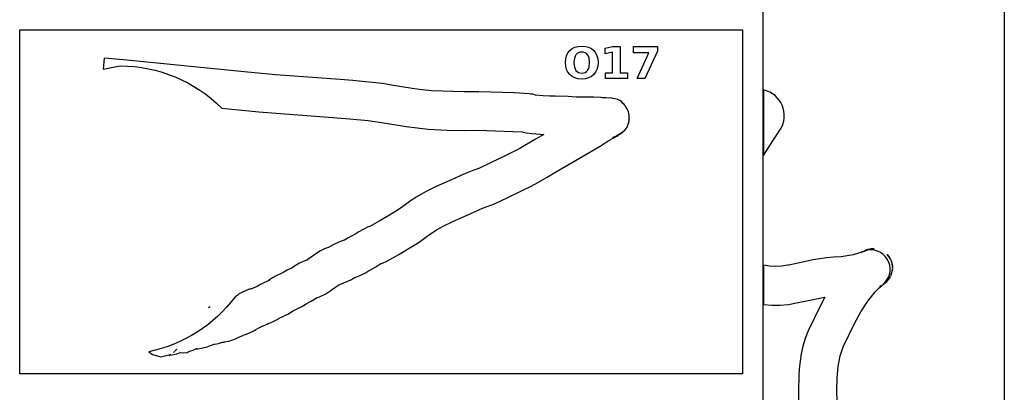
# Model space of a CAD drawing. Extents: x 1 to 512, y 1 to 4431.
# Drawn here: x 1 to 512, y 3690 to 3883 of the extents above; entities that cross this region are included whole.
import ezdxf

# ---------------------------------------------------------------- set-up
doc = ezdxf.new("R2010")
doc.units = 0

msp = doc.modelspace()

# ---------------------------------------------------------------- linework, layer by layer
at = {"layer": 'decoupage'}
for p, q in [((386.723, 3341.63), (386.723, 4182.74)), ((511.723, 4182.74), (511.723, 3341.63)), ((0.977, 3877.84), (375.977, 3877.84)), ((0.977, 3699.67), (0.977, 3877.84)), ((375.977, 3877.84), (375.977, 3699.67)), ((285.320203, 3865.955312), (286.304, 3867.199)), ((286.304, 3867.199), (287.540203, 3868.192562)), ((287.540203, 3868.192562), (288.988375, 3868.90225)), ((288.988375, 3868.90225), (290.648609, 3869.328062)), ((290.648609, 3869.328062), (292.521, 3869.47)), ((292.521, 3866.39), (291.605625, 3866.300391)), ((292.521, 3869.47), (294.398047, 3869.328062)), ((292.521, 3869.47), (292.521, 3869.47)), ((293.441625, 3866.300391), (292.521, 3866.39)), ((292.521, 3866.39), (292.521, 3866.39)), ((294.398047, 3869.328062), (296.060125, 3868.90225)), ((296.060125, 3868.90225), (297.507141, 3868.192562)), ((297.507141, 3868.192562), (298.739, 3867.199)), ((298.739, 3867.199), (299.722797, 3865.955312)), ((304.67, 3868.38), (308.495, 3869.173)), ((304.67, 3865.486), (304.67, 3868.38)), ((308.495, 3869.173), (312.53, 3869.17)), ((312.53, 3869.17), (312.53, 3855.65)), ((319.343, 3869.17), (331.746, 3869.17)), ((319.343, 3866.05), (319.343, 3869.17)), ((331.746, 3866.78), (325.33, 3852.713)), ((331.746, 3869.17), (331.746, 3866.78)), ((44.855, 3863.29), (44.293, 3857.428)), ((54.761, 3862.289), (44.855, 3863.29)), ((117.486594, 3856.198359), (54.761, 3862.289)), ((284.055, 3860.926), (284.195609, 3862.818812)), ((284.195609, 3862.818812), (284.617375, 3864.49525)), ((284.617375, 3864.49525), (285.320203, 3865.955312)), ((288.709625, 3863.232), (288.442, 3860.922)), ((289.044016, 3864.167625), (288.709625, 3863.232)), ((289.512, 3864.957), (289.044016, 3864.167625)), ((290.101125, 3865.583797), (289.512, 3864.957)), ((290.799, 3866.031625), (290.101125, 3865.583797)), ((291.605625, 3866.300391), (290.799, 3866.031625)), ((294.252, 3866.031625), (293.441625, 3866.300391)), ((294.952125, 3865.583797), (294.252, 3866.031625)), ((295.542, 3864.957), (294.952125, 3865.583797)), ((296.009828, 3864.167625), (295.542, 3864.957)), ((296.343875, 3863.232), (296.009828, 3864.167625)), ((296.611, 3860.922), (296.343875, 3863.232)), ((299.722797, 3865.955312), (300.425625, 3864.49525)), ((300.425625, 3864.49525), (300.847391, 3862.818812)), ((300.847391, 3862.818812), (300.988, 3860.926)), ((308.518, 3866.28), (304.67, 3865.486)), ((308.518, 3855.65), (308.518, 3866.28)), ((327.27, 3866.049), (319.343, 3866.05)), ((321.195, 3852.71), (327.27, 3866.049)), ((44.293, 3857.428), (48.683875, 3858.44525)), ((48.683875, 3858.44525), (53.128, 3859.194)), ((53.128, 3859.194), (56.822865, 3859.101917)), ((56.822865, 3859.101917), (60.492635, 3858.827367)), ((60.492635, 3858.827367), (64.131201, 3858.372899)), ((64.131201, 3858.372899), (67.732453, 3857.741063)), ((67.732453, 3857.741063), (71.290281, 3856.934405)), ((71.290281, 3856.934405), (74.798576, 3855.955477)), ((133.694, 3854.565625), (117.486594, 3856.198359)), ((284.195609, 3859.037859), (284.055, 3860.926)), ((284.617375, 3857.364875), (284.195609, 3859.037859)), ((285.320203, 3855.906953), (284.617375, 3857.364875)), ((288.442, 3860.922), (288.709625, 3858.6205)), ((288.709625, 3858.6205), (289.044016, 3857.686781)), ((289.044016, 3857.686781), (289.512, 3856.898)), ((289.512, 3856.898), (290.101125, 3856.271203)), ((290.101125, 3856.271203), (290.799, 3855.823375)), ((294.252, 3855.823375), (294.952125, 3856.271203)), ((294.952125, 3856.271203), (295.542, 3856.898)), ((295.542, 3856.898), (296.009828, 3857.686781)), ((296.009828, 3857.686781), (296.343875, 3858.6205)), ((296.343875, 3858.6205), (296.611, 3860.922)), ((300.425625, 3857.364875), (299.722797, 3855.906953)), ((300.847391, 3859.037859), (300.425625, 3857.364875)), ((300.988, 3860.926), (300.847391, 3859.037859)), ((74.798576, 3855.955477), (78.251227, 3854.806825)), ((78.251227, 3854.806825), (81.642125, 3853.491)), ((81.642125, 3853.491), (84.965159, 3852.01055)), ((84.965159, 3852.01055), (88.214221, 3850.368023)), ((138.545656, 3854.269578), (133.694, 3854.565625)), ((167.204, 3852.189), (138.545656, 3854.269578)), ((173.761, 3851.562), (167.204, 3852.189)), ((178.666625, 3851.1735), (173.761, 3851.562)), ((184.044, 3850.674), (178.666625, 3851.1735)), ((286.304, 3854.664), (285.320203, 3855.906953)), ((287.540203, 3853.670437), (286.304, 3854.664)), ((288.988375, 3852.96075), (287.540203, 3853.670437)), ((290.648609, 3852.534937), (288.988375, 3852.96075)), ((292.521, 3852.393), (290.648609, 3852.534937)), ((290.799, 3855.823375), (291.605625, 3855.554609)), ((291.605625, 3855.554609), (292.521, 3855.465)), ((292.521, 3855.465), (293.441625, 3855.554609)), ((294.398047, 3852.534937), (292.521, 3852.393)), ((293.441625, 3855.554609), (294.252, 3855.823375)), ((296.060125, 3852.96075), (294.398047, 3852.534937)), ((297.507141, 3853.670437), (296.060125, 3852.96075)), ((298.739, 3854.664), (297.507141, 3853.670437)), ((299.722797, 3855.906953), (298.739, 3854.664)), ((304.769, 3855.65), (308.518, 3855.65)), ((304.769, 3852.71), (304.769, 3855.65)), ((316.279, 3852.71), (304.769, 3852.71)), ((312.53, 3855.65), (316.279, 3855.65)), ((316.279, 3855.65), (316.279, 3852.71)), ((325.33, 3852.713), (321.195, 3852.71)), ((88.214221, 3850.368023), (91.383199, 3848.56597)), ((91.383199, 3848.56597), (94.465984, 3846.606938)), ((94.465984, 3846.606938), (97.456467, 3844.493476)), ((189.0895, 3849.994125), (184.044, 3850.674)), ((193.79, 3849.267), (189.0895, 3849.994125)), ((204.4845, 3847.570375), (193.79, 3849.267)), ((209.750938, 3846.804797), (204.4845, 3847.570375)), ((214.579, 3846.26), (209.750938, 3846.804797)), ((231.595, 3845.68), (214.579, 3846.26)), ((388.431057, 3846.253047), (386.726, 3846.718)), ((386.726, 3846.718), (386.726, 3846.71)), ((386.726, 3846.71), (386.726, 3812.81)), ((390.015516, 3845.590375), (388.431057, 3846.253047)), ((97.456467, 3844.493476), (100.348537, 3842.228133)), ((100.348537, 3842.228133), (103.136085, 3839.813458)), ((234.877625, 3845.757), (231.595, 3845.68)), ((239.076, 3845.801), (234.877625, 3845.757)), ((257.707, 3845.174), (239.076, 3845.801)), ((265.221, 3844.744), (257.707, 3845.174)), ((266.363, 3844.607), (265.221, 3844.744)), ((267.086375, 3844.495), (266.363, 3844.607)), ((268.457, 3844.047), (267.086375, 3844.495)), ((272.574, 3843.678), (268.457, 3844.047)), ((276.050453, 3843.495828), (272.574, 3843.678)), ((278.820875, 3843.466375), (276.050453, 3843.495828)), ((285.457, 3843.323), (278.820875, 3843.466375)), ((289.611, 3842.959), (285.457, 3843.323)), ((289.801, 3842.949), (289.611, 3842.959)), ((293.49775, 3842.96225), (289.801, 3842.949)), ((298.564, 3842.959), (293.49775, 3842.96225)), ((302.459, 3842.777), (298.564, 3842.959)), ((303.353, 3842.677), (302.459, 3842.777)), ((303.668, 3842.617), (303.353, 3842.677)), ((304.49, 3842.597), (303.668, 3842.617)), ((304.973125, 3842.694125), (304.428047, 3842.639328)), ((304.428047, 3842.639328), (304.49, 3842.597)), ((307.851, 3842.507), (304.973125, 3842.694125)), ((307.941, 3842.497), (307.851, 3842.507)), ((309.777238, 3842.144543), (307.941, 3842.497)), ((311.234281, 3841.709281), (309.777238, 3842.144543)), ((312.334371, 3841.241254), (311.234281, 3841.709281)), ((313.09975, 3840.7905), (312.334371, 3841.241254)), ((391.469686, 3844.756141), (390.015516, 3845.590375)), ((392.783875, 3843.7765), (391.469686, 3844.756141)), ((393.948393, 3842.677609), (392.783875, 3843.7765)), ((394.953547, 3841.485625), (393.948393, 3842.677609)), ((395.789646, 3840.226703), (394.953547, 3841.485625)), ((103.136085, 3839.813458), (105.813, 3837.252)), ((105.813, 3837.252), (125.10375, 3835.429375)), ((313.07, 3840.2), (313.353, 3840.048)), ((313.738, 3839.65), (313.07, 3840.2)), ((313.07, 3840.2), (313.07, 3840.2)), ((313.715344, 3840.140969), (313.09975, 3840.7905)), ((314.472, 3839.21), (313.259, 3840.161)), ((313.259, 3840.161), (313.610043, 3840.04227)), ((313.353, 3840.048), (313.738, 3839.65)), ((313.610043, 3840.04227), (313.715344, 3840.140969)), ((315.095, 3838.429), (314.472, 3839.21)), ((315.165, 3838.349), (315.095, 3838.429)), ((315.469, 3837.968), (315.165, 3838.349)), ((316.243, 3836.607), (315.469, 3837.968)), ((316.706, 3835.435), (316.243, 3836.607)), ((396.447, 3838.927), (395.789646, 3840.226703)), ((397.012293, 3837.38092), (396.447, 3838.927)), ((397.406844, 3835.743797), (397.012293, 3837.38092)), ((397.608035, 3834.038682), (397.406844, 3835.743797)), ((125.10375, 3835.429375), (165.72, 3832.295)), ((165.72, 3832.295), (172.019, 3831.69)), ((172.019, 3831.69), (181.823, 3830.85)), ((181.823, 3830.85), (190.825, 3829.543)), ((317.116, 3833.642), (316.706, 3835.435)), ((316.85025, 3829.528), (317.136, 3830.9)), ((317.126, 3831.962), (317.116, 3833.642)), ((317.146, 3832.093), (317.126, 3831.962)), ((317.136, 3831.025), (317.146, 3832.093)), ((317.136, 3830.9), (317.136, 3831.025)), ((397.339871, 3830.516678), (397.59325, 3832.288625)), ((397.59325, 3832.288625), (397.608035, 3834.038682)), ((190.825, 3829.543), (201.39375, 3827.849)), ((201.39375, 3827.849), (207.147625, 3827.019063)), ((207.147625, 3827.019063), (212.894, 3826.383)), ((212.894, 3826.383), (222.756125, 3825.91125)), ((222.756125, 3825.91125), (231.503, 3825.729)), ((231.503, 3825.729), (238.743, 3825.852)), ((238.743, 3825.852), (256.808, 3825.247)), ((313.914, 3824.96), (314.956375, 3825.91575)), ((314.956375, 3825.91575), (315.698, 3826.855)), ((315.698, 3826.855), (315.977, 3827.459)), ((315.977, 3827.459), (315.997, 3827.509)), ((315.997, 3827.509), (316.017, 3827.529)), ((316.017, 3827.529), (316.85025, 3829.528)), ((316.269, 3828.13), (316.199, 3827.954)), ((316.199, 3827.954), (316.209, 3827.974)), ((316.209, 3827.974), (316.279, 3828.134)), ((316.279, 3828.13), (316.269, 3828.13)), ((316.279, 3828.134), (316.279, 3828.13)), ((316.977, 3830.37), (316.656, 3829.119)), ((316.656, 3829.119), (316.898, 3829.788)), ((316.898, 3829.788), (316.978, 3830.371)), ((316.978, 3830.371), (316.977, 3830.37)), ((316.977, 3830.37), (316.977, 3830.37)), ((394.922, 3825.3), (396.026863, 3826.999314)), ((396.026863, 3826.999314), (396.825281, 3828.745891)), ((396.825281, 3828.745891), (397.339871, 3830.516678)), ((256.808, 3825.247), (261.855, 3824.965)), ((268.554, 3821.28), (260.462, 3816.468)), ((261.855, 3824.965), (262.124, 3824.86)), ((262.124, 3824.86), (263.757, 3824.497)), ((263.757, 3824.497), (266.585625, 3824.148)), ((266.585625, 3824.148), (271.134, 3823.784)), ((272.784, 3823.734), (268.554, 3821.28)), ((271.134, 3823.784), (272.784, 3823.734)), ((306.166, 3820.328), (309.56, 3822.172)), ((308.689125, 3822.09925), (308.430424, 3822.007199)), ((308.430424, 3822.007199), (308.575609, 3822.085281)), ((308.575609, 3822.085281), (310.751, 3823.03)), ((310.396, 3822.778), (308.689125, 3822.09925)), ((309.56, 3822.172), (309.781, 3822.301)), ((309.781, 3822.301), (310.019, 3822.409)), ((310.019, 3822.409), (311.195375, 3822.97975)), ((310.751, 3823.03), (310.396, 3822.778)), ((310.71, 3822.853), (310.993, 3823.033)), ((311.186, 3823.003), (310.71, 3822.853)), ((310.738, 3823.129), (311.253, 3823.38)), ((310.984, 3823.189), (310.738, 3823.129)), ((310.751, 3823.03), (310.751, 3823.03)), ((310.751, 3823.03), (310.751, 3823.03)), ((310.751, 3823.03), (310.751, 3823.03)), ((311.253, 3823.38), (310.984, 3823.189)), ((310.993, 3823.033), (311.335, 3823.281)), ((311.165, 3823.221), (311.364, 3823.311)), ((311.265, 3823.241), (311.165, 3823.221)), ((311.246, 3823.033), (311.186, 3823.003)), ((311.195375, 3822.97975), (311.359016, 3823.075844)), ((311.359016, 3823.075844), (311.246, 3823.033)), ((311.253, 3823.38), (311.253, 3823.38)), ((311.335, 3823.281), (311.265, 3823.241)), ((311.364, 3823.311), (311.6, 3823.483)), ((311.381, 3823.319), (312.362, 3823.945)), ((312.174, 3823.83), (311.381, 3823.319)), ((311.6, 3823.483), (312.01, 3823.75)), ((312.01, 3823.75), (312.174, 3823.83)), ((312.412, 3823.985), (312.276, 3823.895)), ((312.276, 3823.895), (312.356, 3823.955)), ((312.356, 3823.955), (312.479, 3824.035)), ((312.362, 3823.945), (312.412, 3823.985)), ((312.411, 3823.98), (313.573, 3824.73)), ((312.481, 3824.03), (312.411, 3823.98)), ((313.573, 3824.73), (312.478, 3824.031)), ((312.478, 3824.031), (312.481, 3824.03)), ((312.479, 3824.035), (314.202, 3825.339)), ((313.576, 3824.73), (313.676, 3824.79)), ((313.676, 3824.79), (313.576, 3824.73)), ((313.576, 3824.73), (313.576, 3824.73)), ((313.676, 3824.79), (313.884, 3824.925)), ((313.678, 3824.792), (313.676, 3824.79)), ((313.676, 3824.79), (313.676, 3824.79)), ((313.914, 3824.965), (313.678, 3824.792)), ((313.884, 3824.925), (313.914, 3824.965)), ((314.202, 3825.339), (313.914, 3824.96)), ((386.726, 3812.81), (392.854, 3822.204)), ((392.645, 3821.905), (394.280625, 3824.294)), ((392.854, 3822.204), (392.645, 3821.905)), ((394.280625, 3824.294), (394.542453, 3824.763344)), ((394.459, 3824.733), (394.922, 3825.3)), ((394.542453, 3824.763344), (394.459, 3824.733)), ((260.462, 3816.468), (253.140125, 3812.74925)), ((296.723, 3814.49), (301.738, 3817.487)), ((301.738, 3817.487), (302.012, 3817.657)), ((302.012, 3817.657), (306.166, 3820.328)), ((253.140125, 3812.74925), (245.21, 3808.981)), ((278.643, 3804.006), (296.723, 3814.49)), ((237.094375, 3805.3605), (233.491, 3804.009)), ((239.446, 3806.199), (237.094375, 3805.3605)), ((245.21, 3808.981), (239.446, 3806.199)), ((226.847, 3800.956), (217.084625, 3796.69975)), ((229.80825, 3802.350875), (226.847, 3800.956)), ((233.491, 3804.009), (229.80825, 3802.350875)), ((270.131, 3798.953), (274.619875, 3801.578125)), ((274.619875, 3801.578125), (278.643, 3804.006)), ((217.084625, 3796.69975), (211.886891, 3794.179844)), ((261.69675, 3794.646375), (265.990281, 3796.762328)), ((265.990281, 3796.762328), (270.131, 3798.953)), ((206.603, 3791.179), (203.537375, 3789.14775)), ((211.886891, 3794.179844), (206.603, 3791.179)), ((250.84775, 3789.4405), (253.777, 3790.897)), ((253.777, 3790.897), (261.69675, 3794.646375)), ((200.906, 3787.286), (197.238, 3784.597)), ((203.537375, 3789.14775), (200.906, 3787.286)), ((234.91, 3782.639), (241.125, 3785.506)), ((241.125, 3785.506), (243.552, 3786.362875)), ((243.552, 3786.362875), (247.221, 3787.756)), ((247.221, 3787.756), (250.84775, 3789.4405)), ((192.796, 3781.876), (187.487625, 3778.714)), ((197.238, 3784.597), (192.796, 3781.876)), ((225.349, 3778.434375), (234.91, 3782.639)), ((179.087, 3774.503), (176.532, 3772.97675)), ((181.784375, 3775.75275), (179.087, 3774.503)), ((182.564, 3775.993), (181.784375, 3775.75275)), ((187.487625, 3778.714), (182.564, 3775.993)), ((217.123, 3774.163), (221.039031, 3776.363047)), ((221.039031, 3776.363047), (225.349, 3778.434375)), ((171.72, 3770.236), (169.547, 3768.968)), ((175.669, 3772.343), (171.72, 3770.236)), ((176.532, 3772.97675), (175.669, 3772.343)), ((208.281, 3767.921), (212.375, 3770.901)), ((212.375, 3770.901), (217.123, 3774.163)), ((160.005, 3764.733625), (158.700937, 3764.196609)), ((161.208, 3765.117), (160.005, 3764.733625)), ((161.382, 3765.187), (161.208, 3765.117)), ((161.699, 3765.425), (161.382, 3765.187)), ((164.00975, 3766.70175), (161.699, 3765.425)), ((166.601, 3767.845), (164.00975, 3766.70175)), ((168.825125, 3768.772125), (166.601, 3767.845)), ((169.547, 3768.968), (168.825125, 3768.772125)), ((197.670625, 3761.47175), (203.082, 3764.721)), ((203.082, 3764.721), (208.281, 3767.921)), ((442.63625, 3764.38025), (441.189, 3764.056)), ((441.189, 3764.056), (444.152, 3764.352)), ((443.758, 3764.52), (442.63625, 3764.38025)), ((444.152, 3764.352), (443.758, 3764.52)), ((443.758, 3764.52), (443.758, 3764.52)), ((152.142, 3760.107), (150.391875, 3758.873875)), ((154.0065, 3761.458), (152.142, 3760.107)), ((156.978, 3763.328), (154.0065, 3761.458)), ((158.700937, 3764.196609), (156.978, 3763.328)), ((191.354, 3758.02), (197.670625, 3761.47175)), ((419.509219, 3759.75425), (412.496, 3758.6365)), ((423.202238, 3760.111656), (419.509219, 3759.75425)), ((427.024, 3760.278), (423.202238, 3760.111656)), ((430.274484, 3760.707781), (427.024, 3760.278)), ((433.314125, 3761.30125), (430.274484, 3760.707781)), ((436.112453, 3762.081094), (433.314125, 3761.30125)), ((438.639, 3763.07), (436.112453, 3762.081094)), ((437.91, 3762.54), (437.84, 3762.5)), ((437.84, 3762.51), (437.91, 3762.54)), ((437.84, 3762.5), (437.84, 3762.51)), ((437.91, 3762.54), (437.91, 3762.54)), ((438.729, 3763.072), (438.639, 3763.07)), ((440.219, 3763.93), (438.729, 3763.072)), ((438.86, 3763.083), (440.707, 3764.019)), ((440.77722, 3763.641689), (438.86, 3763.083)), ((440.707, 3764.02), (440.219, 3763.93)), ((440.707, 3764.019), (440.707, 3764.02)), ((442.62273, 3763.825998), (440.77722, 3763.641689)), ((444.375493, 3763.670226), (442.62273, 3763.825998)), ((446.014469, 3763.208672), (444.375493, 3763.670226)), ((447.518621, 3762.475635), (446.014469, 3763.208672)), ((448.86691, 3761.505416), (447.518621, 3762.475635)), ((450.038299, 3760.332313), (448.86691, 3761.505416)), ((451.01175, 3758.990625), (450.038299, 3760.332313)), ((450.941, 3761.46), (452.146, 3759.921)), ((450.953, 3761.46), (450.941, 3761.46)), ((451.732, 3760.556), (450.953, 3761.46)), ((452.146, 3759.921), (451.732, 3760.556)), ((452.175, 3759.88), (452.757, 3758.851)), ((452.177, 3759.88), (452.175, 3759.88)), ((452.537, 3759.327), (452.177, 3759.88)), ((452.757, 3758.851), (452.537, 3759.327)), ((142.246, 3754.615), (139.736, 3753.279)), ((143.58175, 3755.477), (142.246, 3754.615)), ((146.17, 3756.951), (143.58175, 3755.477)), ((149.199875, 3758.326375), (146.17, 3756.951)), ((150.246, 3758.693), (149.199875, 3758.326375)), ((150.391875, 3758.873875), (150.118547, 3758.650547)), ((150.118547, 3758.650547), (150.246, 3758.693)), ((181.315, 3752.682), (185.666, 3755.016)), ((185.666, 3755.016), (188.363, 3756.755)), ((188.363, 3756.755), (189.191375, 3757.041)), ((189.191375, 3757.041), (191.354, 3758.02)), ((389.907734, 3755.486031), (386.726, 3756.001)), ((386.726, 3756.001), (386.726, 3735.56)), ((393.123875, 3755.26975), (389.907734, 3755.486031)), ((396.337578, 3755.396594), (393.123875, 3755.26975)), ((399.512, 3755.911), (396.337578, 3755.396594)), ((399.867, 3755.981), (399.512, 3755.911)), ((412.496, 3758.6365), (399.867, 3755.981)), ((451.766224, 3757.514652), (451.01175, 3758.990625)), ((452.280684, 3755.938693), (451.766224, 3757.514652)), ((452.53409, 3754.297048), (452.280684, 3755.938693)), ((452.505406, 3752.624016), (452.53409, 3754.297048)), ((452.836, 3758.68), (453.439, 3756.949)), ((453.164, 3757.969), (452.836, 3758.68)), ((452.836, 3758.68), (452.836, 3758.68)), ((453.513, 3756.82), (453.164, 3757.969)), ((453.439, 3756.949), (453.640125, 3755.379125)), ((453.773, 3755.105), (453.513, 3756.82)), ((453.640125, 3755.379125), (453.713, 3754.191)), ((453.713, 3754.191), (453.773, 3755.105)), ((132.076, 3749.368), (129.989, 3748.03325)), ((134.280125, 3750.546875), (132.076, 3749.368)), ((135.888, 3751.245), (134.280125, 3750.546875)), ((138.067, 3752.273), (135.888, 3751.245)), ((139.726, 3753.28), (138.067, 3752.273)), ((139.736, 3753.279), (139.726, 3753.28)), ((173.698, 3748.835), (174.565, 3749.429)), ((174.565, 3749.429), (174.702, 3749.548)), ((174.702, 3749.548), (174.932, 3749.653)), ((174.913734, 3749.603188), (175.421875, 3749.748)), ((174.932, 3749.653), (174.913734, 3749.603188)), ((175.421875, 3749.748), (177.948, 3750.794)), ((177.948, 3750.794), (177.958, 3750.8)), ((177.958, 3750.8), (180.2755, 3752.033875)), ((180.2755, 3752.033875), (181.315, 3752.682)), ((452.613, 3749.98), (450.242, 3746.992)), ((450.242, 3746.992), (452.361, 3749.324)), ((450.516428, 3747.759588), (451.517613, 3749.320986)), ((451.517613, 3749.320986), (452.173593, 3750.953895)), ((452.173593, 3750.953895), (452.505406, 3752.624016)), ((452.361, 3749.324), (452.613, 3749.98)), ((452.613, 3749.98), (452.613, 3749.98)), ((453.693, 3753.89), (452.826, 3750.534)), ((452.826, 3750.534), (453.607, 3752.569)), ((453.607, 3752.569), (453.697, 3753.89)), ((453.697, 3753.89), (453.693, 3753.89)), ((122.119, 3744.102), (120.817, 3743.502)), ((124.226, 3744.942), (122.119, 3744.102)), ((125.857, 3745.946), (124.226, 3744.942)), ((130.545, 3748.218), (125.857, 3745.946)), ((129.958187, 3747.935031), (130.545, 3748.218)), ((129.989, 3748.03325), (129.958187, 3747.935031)), ((163.435, 3743.591), (166.52, 3745.723)), ((166.52, 3745.723), (167.104375, 3745.8995)), ((167.104375, 3745.8995), (169.077, 3746.712)), ((169.077, 3746.712), (171.166125, 3747.568125)), ((171.166125, 3747.568125), (173.055, 3748.473)), ((173.055, 3748.473), (173.698, 3748.835)), ((444.735969, 3742.076828), (446.827121, 3744.212408)), ((446.827121, 3744.212408), (449.03, 3746.132)), ((447.186, 3745.146), (447.512, 3745.31)), ((447.246, 3745.156), (447.186, 3745.146)), ((447.515, 3745.31), (447.246, 3745.156)), ((447.512, 3745.31), (447.515, 3745.31)), ((447.515, 3745.31), (447.515, 3745.31)), ((449.03, 3746.132), (449.721, 3746.481)), ((449.149, 3746.304), (450.516428, 3747.759588)), ((450.008, 3746.798), (449.149, 3746.304)), ((449.721, 3746.481), (450.008, 3746.798)), ((112.84, 3739.636), (110.724749, 3736.92786)), ((112.87, 3739.646), (112.84, 3739.636)), ((113.14, 3739.8), (112.87, 3739.646)), ((113.15, 3739.802), (113.14, 3739.8)), ((113.884, 3740.204), (113.15, 3739.802)), ((113.964625, 3740.379844), (113.884, 3740.204)), ((114.54475, 3740.82475), (113.964625, 3740.379844)), ((117.316, 3742.323), (114.54475, 3740.82475)), ((117.336, 3742.333), (117.316, 3742.323)), ((120.068, 3743.41325), (117.336, 3742.333)), ((120.693844, 3743.556719), (120.068, 3743.41325)), ((120.817, 3743.502), (120.693844, 3743.556719)), ((152.173, 3737.241), (155.21, 3739.097)), ((155.21, 3739.097), (156.47525, 3739.548375)), ((156.47525, 3739.548375), (159.704, 3741.058)), ((159.704, 3741.058), (162.418125, 3742.771125)), ((162.418125, 3742.771125), (163.435, 3743.591)), ((411.63375, 3737.92), (418.686, 3739.285)), ((418.686, 3739.285), (416.233, 3734.748)), ((440.85425, 3737.229375), (442.747895, 3739.743178)), ((442.747895, 3739.743178), (444.735969, 3742.076828)), ((98.88, 3733.945), (99.544, 3734.41)), ((98.97275, 3734.028625), (98.88, 3733.945)), ((99.544, 3734.41), (98.97275, 3734.028625)), ((99.544, 3734.41), (99.544, 3734.41)), ((108.496475, 3734.329832), (106.159647, 3731.844755)), ((110.724749, 3736.92786), (108.496475, 3734.329832)), ((144.226, 3733.046), (147.275, 3734.462)), ((147.275, 3734.462), (149.130875, 3735.526375)), ((149.130875, 3735.526375), (149.615, 3735.876)), ((149.615, 3735.876), (152.173, 3737.241)), ((386.726, 3735.56), (391.056094, 3735.209172)), ((391.056094, 3735.209172), (395.39425, 3735.216375)), ((395.39425, 3735.216375), (399.715531, 3735.598391)), ((399.715531, 3735.598391), (403.995, 3736.372)), ((403.995, 3736.372), (411.63375, 3737.92)), ((416.233, 3734.748), (410.19, 3722.266)), ((437.315656, 3731.732984), (440.85425, 3737.229375)), ((103.718734, 3729.475469), (101.178207, 3727.224811)), ((106.159647, 3731.844755), (103.718734, 3729.475469)), ((135.238, 3728.247), (139.66, 3730.392)), ((139.66, 3730.392), (140.105, 3730.62)), ((140.105, 3730.62), (141.98775, 3731.737375)), ((141.98775, 3731.737375), (142.762, 3732.323)), ((142.762, 3732.323), (144.226, 3733.046)), ((434.051, 3725.731), (437.315656, 3731.732984)), ((98.542533, 3725.095621), (95.816183, 3723.090738)), ((101.178207, 3727.224811), (98.542533, 3725.095621)), ((123.54, 3722.633), (125.341, 3723.659)), ((125.341, 3723.659), (125.351, 3723.66)), ((125.351, 3723.66), (125.957, 3724.035)), ((125.957, 3724.035), (127.232, 3724.471)), ((127.232, 3724.471), (127.252, 3724.47)), ((127.252, 3724.47), (129.39675, 3725.378125)), ((129.39675, 3725.378125), (130.271, 3725.828)), ((130.271, 3725.828), (131.43275, 3726.23)), ((131.43275, 3726.23), (134.246, 3727.562)), ((134.246, 3727.562), (134.256, 3727.56)), ((134.256, 3727.56), (134.9945, 3728.008875)), ((134.9945, 3728.008875), (135.238, 3728.247)), ((428.336, 3713.917), (434.051, 3725.731)), ((90.109329, 3719.465247), (87.137764, 3717.850316)), ((93.003625, 3721.213), (90.109329, 3719.465247)), ((95.816183, 3723.090738), (93.003625, 3721.213)), ((112.89, 3717.839), (114.712, 3718.677)), ((114.712, 3718.677), (116.702, 3719.534)), ((116.702, 3719.534), (116.855125, 3719.61725)), ((116.855125, 3719.61725), (116.934, 3719.669)), ((116.934, 3719.669), (118.065875, 3719.979125)), ((118.065875, 3719.979125), (120.214, 3720.788)), ((120.214, 3720.788), (122.738375, 3722.01725)), ((122.738375, 3722.01725), (123.54, 3722.633)), ((410.049, 3721.959), (408.496957, 3717.981449)), ((410.19, 3722.266), (410.049, 3721.959)), ((77.804146, 3713.830854), (74.568197, 3712.775605)), ((80.980703, 3715.030281), (77.804146, 3713.830854)), ((84.093399, 3716.371048), (80.980703, 3715.030281)), ((87.137764, 3717.850316), (84.093399, 3716.371048)), ((95.996, 3713.05), (98.242078, 3713.661766)), ((98.242078, 3713.661766), (99.960625, 3714.242875)), ((99.960625, 3714.242875), (101.901, 3714.97)), ((101.901, 3714.97), (101.909625, 3714.955594)), ((101.909625, 3714.955594), (102.2775, 3715.01225)), ((102.2775, 3715.01225), (104.046, 3715.398)), ((104.046, 3715.398), (104.056, 3715.4)), ((104.056, 3715.4), (105.51, 3715.78625)), ((105.51, 3715.78625), (105.755, 3715.898)), ((105.755, 3715.898), (106.222, 3715.958)), ((106.222, 3715.958), (106.839, 3716.048)), ((106.839, 3716.048), (107.183, 3716.098)), ((107.183, 3716.098), (107.253, 3716.128)), ((107.253, 3716.128), (109.378, 3716.532)), ((109.378, 3716.532), (109.388, 3716.53)), ((109.388, 3716.53), (111.614125, 3717.242625)), ((111.614125, 3717.242625), (112.89, 3717.839)), ((407.293594, 3714.001906), (406.394684, 3710.038535)), ((408.496957, 3717.981449), (407.293594, 3714.001906)), ((427.403699, 3711.490109), (428.336, 3713.917)), ((71.277325, 3711.867375), (67.936, 3711.109)), ((67.936, 3711.109), (69.817, 3709.715)), ((69.817, 3709.715), (74.147, 3708.475)), ((74.568197, 3712.775605), (71.277325, 3711.867375)), ((74.147, 3708.475), (79.2, 3709.69)), ((78.443, 3709.334), (78.101, 3709.204625)), ((78.101, 3709.204625), (78.353, 3709.274)), ((78.353, 3709.274), (78.919, 3709.374)), ((79.14, 3709.65), (78.443, 3709.334)), ((78.919, 3709.374), (80.975734, 3709.631234)), ((79.2, 3709.69), (79.14, 3709.65)), ((80.697, 3710.74), (81.07, 3711.078)), ((81.138, 3711.05), (80.697, 3710.74)), ((80.975734, 3709.631234), (82.527625, 3709.949875)), ((81.068, 3711.08), (81.138, 3711.05)), ((81.07, 3711.078), (81.068, 3711.08)), ((81.202, 3711.211), (82.525, 3712.414)), ((81.31, 3711.181), (81.202, 3711.211)), ((82.525, 3712.41), (81.31, 3711.181)), ((82.525, 3712.414), (82.525, 3712.41)), ((82.525, 3712.41), (82.525, 3712.41)), ((82.527625, 3709.949875), (84.451, 3710.618)), ((84.451, 3710.618), (85.783, 3710.473)), ((85.783, 3710.473), (85.853, 3710.47)), ((85.853, 3710.47), (87.793625, 3710.758625)), ((87.793625, 3710.758625), (88.331, 3710.988)), ((88.331, 3710.988), (89.265, 3711.314)), ((89.265, 3711.314), (90.907, 3711.956)), ((90.907, 3711.956), (92.314, 3712.532)), ((92.314, 3712.532), (92.525, 3712.622)), ((92.525, 3712.622), (92.615, 3712.672)), ((92.615, 3712.672), (92.856, 3712.682)), ((92.856, 3712.682), (92.798047, 3712.630234)), ((92.798047, 3712.630234), (93.311875, 3712.619625)), ((93.311875, 3712.619625), (95.996, 3713.05)), ((406.394684, 3710.038535), (405.756, 3706.1095)), ((426.055098, 3706.216797), (426.649031, 3708.920062)), ((426.649031, 3708.920062), (427.403699, 3711.490109)), ((405.756, 3706.1095), (405.333316, 3702.232965)), ((425.068719, 3697.407063), (425.605, 3703.39025)), ((425.605, 3703.39025), (426.055098, 3706.216797)), ((375.977, 3699.67), (0.977, 3699.67)), ((405.082406, 3698.427094), (404.919, 3691.1)), ((405.333316, 3702.232965), (405.082406, 3698.427094)), ((424.905, 3691.05), (425.068719, 3697.407063)), ((404.919, 3691.1), (404.961875, 3684.9825)), ((424.905, 3691.039), (424.905, 3691.05)), ((424.950375, 3685.298875), (424.905, 3691.039))]:
    msp.add_line(p, q, dxfattribs=at)

doc.saveas('drawing.dxf')
